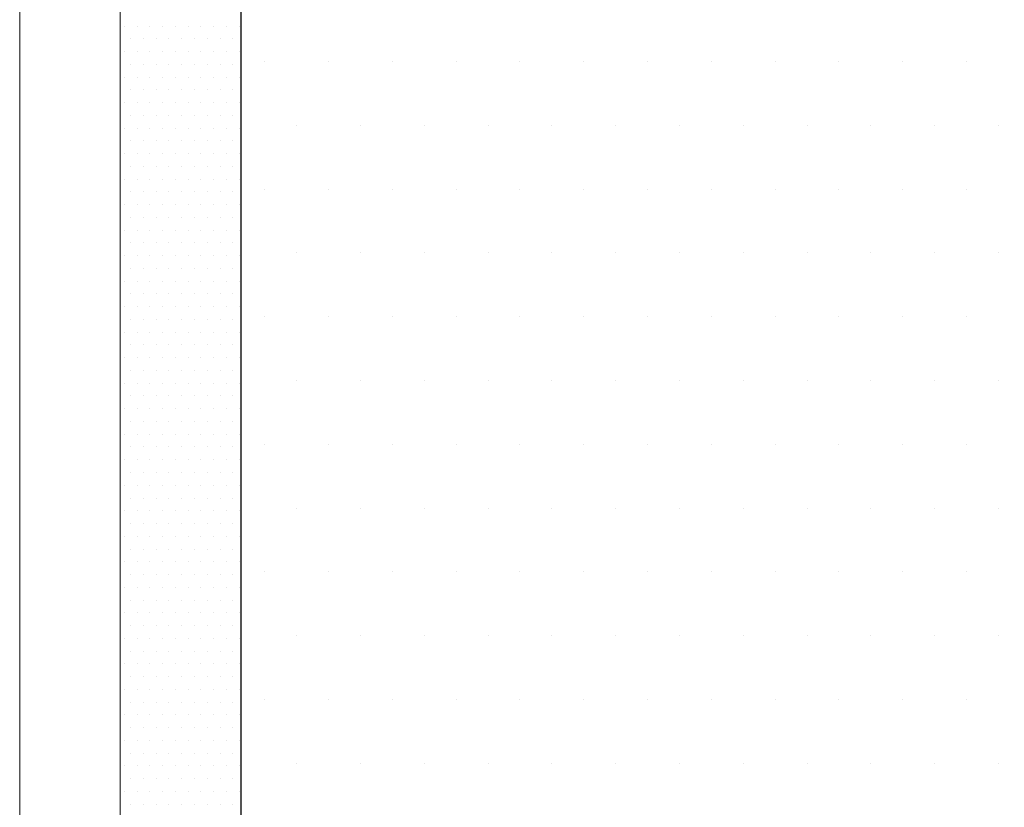
# Model space of a CAD drawing. Extents: x 16444 to 19497, y 9908 to 11912.
# Drawn here: x 19350 to 19374, y 10295 to 10315 of the extents above; entities that cross this region are included whole.
import ezdxf

# ---------------------------------------------------------------- set-up
doc = ezdxf.new("R2010")
doc.units = 0
doc.header["$LTSCALE"] = 5
for name, color, linetype in [('Drawing Geometry 1', 4, 'CONTINUOUS'), ('GEOMETRY', 4, 'CONTINUOUS'), ('HATCH', 252, 'CONTINUOUS')]:
    doc.layers.add(name, color=color, linetype=linetype)

msp = doc.modelspace()

# ---------------------------------------------------------------- hatches: boundary and pattern name
at = {"layer": 'HATCH'}
h = msp.add_hatch(dxfattribs=at)
h.set_pattern_fill('DOTS', color=256)
h.set_pattern_definition([(0, (-334.8949, -108.0242), (0.79375, 1.5875), [0, -1.5875])])
h.paths.add_polyline_path([(19355.066, 10279.719), (19393.066, 10279.719), (19393.066, 10389.719), (19355.066, 10389.719)])

# ---------------------------------------------------------------- linework, layer by layer
at = {"layer": 'Drawing Geometry 1'}
msp.add_line((19355.066, 10389.719), (19355.066, 10279.719), dxfattribs=at)
at = {"layer": 'GEOMETRY', "lineweight": 18}
for p, q in [((19349.566, 10389.719), (19349.566, 10279.719)), ((19352.066, 10279.719), (19352.066, 10389.719)), ((19355.066, 10280.219), (19355.066, 10389.219))]:
    msp.add_line(p, q, dxfattribs=at)
at = {"layer": 'HATCH', "linetype": 'Continuous', "lineweight": 18}
for p, q in [((19352.168, 10314.801), (19352.168, 10314.801)), ((19352.486, 10314.801), (19352.486, 10314.801)), ((19352.803, 10314.801), (19352.803, 10314.801)), ((19353.121, 10314.801), (19353.121, 10314.801)), ((19353.438, 10314.801), (19353.438, 10314.801)), ((19353.756, 10314.801), (19353.756, 10314.801)), ((19354.073, 10314.801), (19354.073, 10314.801)), ((19354.391, 10314.801), (19354.391, 10314.801)), ((19354.708, 10314.801), (19354.708, 10314.801)), ((19355.026, 10314.801), (19355.026, 10314.801)), ((19352.327, 10314.483), (19352.327, 10314.483)), ((19352.645, 10314.483), (19352.645, 10314.483)), ((19352.962, 10314.483), (19352.962, 10314.483)), ((19353.28, 10314.483), (19353.28, 10314.483)), ((19353.597, 10314.483), (19353.597, 10314.483)), ((19353.915, 10314.483), (19353.915, 10314.483)), ((19354.232, 10314.483), (19354.232, 10314.483)), ((19354.55, 10314.483), (19354.55, 10314.483)), ((19354.867, 10314.483), (19354.867, 10314.483)), ((19352.168, 10314.166), (19352.168, 10314.166)), ((19352.486, 10314.166), (19352.486, 10314.166)), ((19352.803, 10314.166), (19352.803, 10314.166)), ((19353.121, 10314.166), (19353.121, 10314.166)), ((19353.438, 10314.166), (19353.438, 10314.166)), ((19353.756, 10314.166), (19353.756, 10314.166)), ((19354.073, 10314.166), (19354.073, 10314.166)), ((19354.391, 10314.166), (19354.391, 10314.166)), ((19354.708, 10314.166), (19354.708, 10314.166)), ((19355.026, 10314.166), (19355.026, 10314.166)), ((19352.327, 10313.848), (19352.327, 10313.848)), ((19352.645, 10313.848), (19352.645, 10313.848)), ((19352.962, 10313.848), (19352.962, 10313.848)), ((19353.28, 10313.848), (19353.28, 10313.848)), ((19353.597, 10313.848), (19353.597, 10313.848)), ((19353.915, 10313.848), (19353.915, 10313.848)), ((19354.232, 10313.848), (19354.232, 10313.848)), ((19354.55, 10313.848), (19354.55, 10313.848)), ((19354.867, 10313.848), (19354.867, 10313.848)), ((19352.168, 10313.531), (19352.168, 10313.531)), ((19352.486, 10313.531), (19352.486, 10313.531)), ((19352.803, 10313.531), (19352.803, 10313.531)), ((19353.121, 10313.531), (19353.121, 10313.531)), ((19353.438, 10313.531), (19353.438, 10313.531)), ((19353.756, 10313.531), (19353.756, 10313.531)), ((19354.073, 10313.531), (19354.073, 10313.531)), ((19354.391, 10313.531), (19354.391, 10313.531)), ((19354.708, 10313.531), (19354.708, 10313.531)), ((19355.026, 10313.531), (19355.026, 10313.531)), ((19352.327, 10313.213), (19352.327, 10313.213)), ((19352.645, 10313.213), (19352.645, 10313.213)), ((19352.962, 10313.213), (19352.962, 10313.213)), ((19353.28, 10313.213), (19353.28, 10313.213)), ((19353.597, 10313.213), (19353.597, 10313.213)), ((19353.915, 10313.213), (19353.915, 10313.213)), ((19354.232, 10313.213), (19354.232, 10313.213)), ((19354.55, 10313.213), (19354.55, 10313.213)), ((19354.867, 10313.213), (19354.867, 10313.213)), ((19352.168, 10312.896), (19352.168, 10312.896)), ((19352.486, 10312.896), (19352.486, 10312.896)), ((19352.803, 10312.896), (19352.803, 10312.896)), ((19353.121, 10312.896), (19353.121, 10312.896)), ((19353.438, 10312.896), (19353.438, 10312.896)), ((19353.756, 10312.896), (19353.756, 10312.896)), ((19354.073, 10312.896), (19354.073, 10312.896)), ((19354.391, 10312.896), (19354.391, 10312.896)), ((19354.708, 10312.896), (19354.708, 10312.896)), ((19355.026, 10312.896), (19355.026, 10312.896)), ((19352.327, 10312.578), (19352.327, 10312.578)), ((19352.645, 10312.578), (19352.645, 10312.578)), ((19352.962, 10312.578), (19352.962, 10312.578)), ((19353.28, 10312.578), (19353.28, 10312.578)), ((19353.597, 10312.578), (19353.597, 10312.578)), ((19353.915, 10312.578), (19353.915, 10312.578)), ((19354.232, 10312.578), (19354.232, 10312.578)), ((19354.55, 10312.578), (19354.55, 10312.578)), ((19354.867, 10312.578), (19354.867, 10312.578)), ((19352.168, 10312.261), (19352.168, 10312.261)), ((19352.486, 10312.261), (19352.486, 10312.261)), ((19352.803, 10312.261), (19352.803, 10312.261)), ((19353.121, 10312.261), (19353.121, 10312.261)), ((19353.438, 10312.261), (19353.438, 10312.261)), ((19353.756, 10312.261), (19353.756, 10312.261)), ((19354.073, 10312.261), (19354.073, 10312.261)), ((19354.391, 10312.261), (19354.391, 10312.261)), ((19354.708, 10312.261), (19354.708, 10312.261)), ((19355.026, 10312.261), (19355.026, 10312.261)), ((19352.327, 10311.943), (19352.327, 10311.943)), ((19352.645, 10311.943), (19352.645, 10311.943)), ((19352.962, 10311.943), (19352.962, 10311.943)), ((19353.28, 10311.943), (19353.28, 10311.943)), ((19353.597, 10311.943), (19353.597, 10311.943)), ((19353.915, 10311.943), (19353.915, 10311.943)), ((19354.232, 10311.943), (19354.232, 10311.943)), ((19354.55, 10311.943), (19354.55, 10311.943)), ((19354.867, 10311.943), (19354.867, 10311.943)), ((19352.168, 10311.626), (19352.168, 10311.626)), ((19352.486, 10311.626), (19352.486, 10311.626)), ((19352.803, 10311.626), (19352.803, 10311.626)), ((19353.121, 10311.626), (19353.121, 10311.626)), ((19353.438, 10311.626), (19353.438, 10311.626)), ((19353.756, 10311.626), (19353.756, 10311.626)), ((19354.073, 10311.626), (19354.073, 10311.626)), ((19354.391, 10311.626), (19354.391, 10311.626)), ((19354.708, 10311.626), (19354.708, 10311.626)), ((19355.026, 10311.626), (19355.026, 10311.626)), ((19352.327, 10311.308), (19352.327, 10311.308)), ((19352.645, 10311.308), (19352.645, 10311.308)), ((19352.962, 10311.308), (19352.962, 10311.308)), ((19353.28, 10311.308), (19353.28, 10311.308)), ((19353.597, 10311.308), (19353.597, 10311.308)), ((19353.915, 10311.308), (19353.915, 10311.308)), ((19354.232, 10311.308), (19354.232, 10311.308)), ((19354.55, 10311.308), (19354.55, 10311.308)), ((19354.867, 10311.308), (19354.867, 10311.308)), ((19352.168, 10310.991), (19352.168, 10310.991)), ((19352.486, 10310.991), (19352.486, 10310.991)), ((19352.803, 10310.991), (19352.803, 10310.991)), ((19353.121, 10310.991), (19353.121, 10310.991)), ((19353.438, 10310.991), (19353.438, 10310.991)), ((19353.756, 10310.991), (19353.756, 10310.991)), ((19354.073, 10310.991), (19354.073, 10310.991)), ((19354.391, 10310.991), (19354.391, 10310.991)), ((19354.708, 10310.991), (19354.708, 10310.991)), ((19355.026, 10310.991), (19355.026, 10310.991)), ((19352.327, 10310.673), (19352.327, 10310.673)), ((19352.645, 10310.673), (19352.645, 10310.673)), ((19352.962, 10310.673), (19352.962, 10310.673)), ((19353.28, 10310.673), (19353.28, 10310.673)), ((19353.597, 10310.673), (19353.597, 10310.673)), ((19353.915, 10310.673), (19353.915, 10310.673)), ((19354.232, 10310.673), (19354.232, 10310.673)), ((19354.55, 10310.673), (19354.55, 10310.673)), ((19354.867, 10310.673), (19354.867, 10310.673)), ((19352.168, 10310.356), (19352.168, 10310.356)), ((19352.486, 10310.356), (19352.486, 10310.356)), ((19352.803, 10310.356), (19352.803, 10310.356)), ((19353.121, 10310.356), (19353.121, 10310.356)), ((19353.438, 10310.356), (19353.438, 10310.356)), ((19353.756, 10310.356), (19353.756, 10310.356)), ((19354.073, 10310.356), (19354.073, 10310.356)), ((19354.391, 10310.356), (19354.391, 10310.356)), ((19354.708, 10310.356), (19354.708, 10310.356)), ((19355.026, 10310.356), (19355.026, 10310.356)), ((19352.327, 10310.038), (19352.327, 10310.038)), ((19352.645, 10310.038), (19352.645, 10310.038)), ((19352.962, 10310.038), (19352.962, 10310.038)), ((19353.28, 10310.038), (19353.28, 10310.038)), ((19353.597, 10310.038), (19353.597, 10310.038)), ((19353.915, 10310.038), (19353.915, 10310.038)), ((19354.232, 10310.038), (19354.232, 10310.038)), ((19354.55, 10310.038), (19354.55, 10310.038)), ((19354.867, 10310.038), (19354.867, 10310.038)), ((19352.168, 10309.721), (19352.168, 10309.721)), ((19352.486, 10309.721), (19352.486, 10309.721)), ((19352.803, 10309.721), (19352.803, 10309.721)), ((19353.121, 10309.721), (19353.121, 10309.721)), ((19353.438, 10309.721), (19353.438, 10309.721)), ((19353.756, 10309.721), (19353.756, 10309.721)), ((19354.073, 10309.721), (19354.073, 10309.721)), ((19354.391, 10309.721), (19354.391, 10309.721)), ((19354.708, 10309.721), (19354.708, 10309.721)), ((19355.026, 10309.721), (19355.026, 10309.721)), ((19352.327, 10309.403), (19352.327, 10309.403)), ((19352.645, 10309.403), (19352.645, 10309.403)), ((19352.962, 10309.403), (19352.962, 10309.403)), ((19353.28, 10309.403), (19353.28, 10309.403)), ((19353.597, 10309.403), (19353.597, 10309.403)), ((19353.915, 10309.403), (19353.915, 10309.403)), ((19354.232, 10309.403), (19354.232, 10309.403)), ((19354.55, 10309.403), (19354.55, 10309.403)), ((19354.867, 10309.403), (19354.867, 10309.403)), ((19352.168, 10309.086), (19352.168, 10309.086)), ((19352.486, 10309.086), (19352.486, 10309.086)), ((19352.803, 10309.086), (19352.803, 10309.086)), ((19353.121, 10309.086), (19353.121, 10309.086)), ((19353.438, 10309.086), (19353.438, 10309.086)), ((19353.756, 10309.086), (19353.756, 10309.086)), ((19354.073, 10309.086), (19354.073, 10309.086)), ((19354.391, 10309.086), (19354.391, 10309.086)), ((19354.708, 10309.086), (19354.708, 10309.086)), ((19355.026, 10309.086), (19355.026, 10309.086)), ((19352.327, 10308.768), (19352.327, 10308.768)), ((19352.645, 10308.768), (19352.645, 10308.768)), ((19352.962, 10308.768), (19352.962, 10308.768)), ((19353.28, 10308.768), (19353.28, 10308.768)), ((19353.597, 10308.768), (19353.597, 10308.768)), ((19353.915, 10308.768), (19353.915, 10308.768)), ((19354.232, 10308.768), (19354.232, 10308.768)), ((19354.55, 10308.768), (19354.55, 10308.768)), ((19354.867, 10308.768), (19354.867, 10308.768)), ((19352.168, 10308.451), (19352.168, 10308.451)), ((19352.486, 10308.451), (19352.486, 10308.451)), ((19352.803, 10308.451), (19352.803, 10308.451)), ((19353.121, 10308.451), (19353.121, 10308.451)), ((19353.438, 10308.451), (19353.438, 10308.451)), ((19353.756, 10308.451), (19353.756, 10308.451)), ((19354.073, 10308.451), (19354.073, 10308.451)), ((19354.391, 10308.451), (19354.391, 10308.451)), ((19354.708, 10308.451), (19354.708, 10308.451)), ((19355.026, 10308.451), (19355.026, 10308.451)), ((19352.327, 10308.133), (19352.327, 10308.133)), ((19352.645, 10308.133), (19352.645, 10308.133)), ((19352.962, 10308.133), (19352.962, 10308.133)), ((19353.28, 10308.133), (19353.28, 10308.133)), ((19353.597, 10308.133), (19353.597, 10308.133)), ((19353.915, 10308.133), (19353.915, 10308.133)), ((19354.232, 10308.133), (19354.232, 10308.133)), ((19354.55, 10308.133), (19354.55, 10308.133)), ((19354.867, 10308.133), (19354.867, 10308.133)), ((19352.168, 10307.816), (19352.168, 10307.816)), ((19352.486, 10307.816), (19352.486, 10307.816)), ((19352.803, 10307.816), (19352.803, 10307.816)), ((19353.121, 10307.816), (19353.121, 10307.816)), ((19353.438, 10307.816), (19353.438, 10307.816)), ((19353.756, 10307.816), (19353.756, 10307.816)), ((19354.073, 10307.816), (19354.073, 10307.816)), ((19354.391, 10307.816), (19354.391, 10307.816)), ((19354.708, 10307.816), (19354.708, 10307.816)), ((19355.026, 10307.816), (19355.026, 10307.816)), ((19352.327, 10307.498), (19352.327, 10307.498)), ((19352.645, 10307.498), (19352.645, 10307.498)), ((19352.962, 10307.498), (19352.962, 10307.498)), ((19353.28, 10307.498), (19353.28, 10307.498)), ((19353.597, 10307.498), (19353.597, 10307.498)), ((19353.915, 10307.498), (19353.915, 10307.498)), ((19354.232, 10307.498), (19354.232, 10307.498)), ((19354.55, 10307.498), (19354.55, 10307.498)), ((19354.867, 10307.498), (19354.867, 10307.498)), ((19352.168, 10307.181), (19352.168, 10307.181)), ((19352.486, 10307.181), (19352.486, 10307.181)), ((19352.803, 10307.181), (19352.803, 10307.181)), ((19353.121, 10307.181), (19353.121, 10307.181)), ((19353.438, 10307.181), (19353.438, 10307.181)), ((19353.756, 10307.181), (19353.756, 10307.181)), ((19354.073, 10307.181), (19354.073, 10307.181)), ((19354.391, 10307.181), (19354.391, 10307.181)), ((19354.708, 10307.181), (19354.708, 10307.181)), ((19355.026, 10307.181), (19355.026, 10307.181)), ((19352.327, 10306.863), (19352.327, 10306.863)), ((19352.645, 10306.863), (19352.645, 10306.863)), ((19352.962, 10306.863), (19352.962, 10306.863)), ((19353.28, 10306.863), (19353.28, 10306.863)), ((19353.597, 10306.863), (19353.597, 10306.863)), ((19353.915, 10306.863), (19353.915, 10306.863)), ((19354.232, 10306.863), (19354.232, 10306.863)), ((19354.55, 10306.863), (19354.55, 10306.863)), ((19354.867, 10306.863), (19354.867, 10306.863)), ((19352.168, 10306.546), (19352.168, 10306.546)), ((19352.486, 10306.546), (19352.486, 10306.546)), ((19352.803, 10306.546), (19352.803, 10306.546)), ((19353.121, 10306.546), (19353.121, 10306.546)), ((19353.438, 10306.546), (19353.438, 10306.546)), ((19353.756, 10306.546), (19353.756, 10306.546)), ((19354.073, 10306.546), (19354.073, 10306.546)), ((19354.391, 10306.546), (19354.391, 10306.546)), ((19354.708, 10306.546), (19354.708, 10306.546)), ((19355.026, 10306.546), (19355.026, 10306.546)), ((19352.327, 10306.228), (19352.327, 10306.228)), ((19352.645, 10306.228), (19352.645, 10306.228)), ((19352.962, 10306.228), (19352.962, 10306.228)), ((19353.28, 10306.228), (19353.28, 10306.228)), ((19353.597, 10306.228), (19353.597, 10306.228)), ((19353.915, 10306.228), (19353.915, 10306.228)), ((19354.232, 10306.228), (19354.232, 10306.228)), ((19354.55, 10306.228), (19354.55, 10306.228)), ((19354.867, 10306.228), (19354.867, 10306.228)), ((19352.168, 10305.911), (19352.168, 10305.911)), ((19352.486, 10305.911), (19352.486, 10305.911)), ((19352.803, 10305.911), (19352.803, 10305.911)), ((19353.121, 10305.911), (19353.121, 10305.911)), ((19353.438, 10305.911), (19353.438, 10305.911)), ((19353.756, 10305.911), (19353.756, 10305.911)), ((19354.073, 10305.911), (19354.073, 10305.911)), ((19354.391, 10305.911), (19354.391, 10305.911)), ((19354.708, 10305.911), (19354.708, 10305.911)), ((19355.026, 10305.911), (19355.026, 10305.911)), ((19352.327, 10305.593), (19352.327, 10305.593)), ((19352.645, 10305.593), (19352.645, 10305.593)), ((19352.962, 10305.593), (19352.962, 10305.593)), ((19353.28, 10305.593), (19353.28, 10305.593)), ((19353.597, 10305.593), (19353.597, 10305.593)), ((19353.915, 10305.593), (19353.915, 10305.593)), ((19354.232, 10305.593), (19354.232, 10305.593)), ((19354.55, 10305.593), (19354.55, 10305.593)), ((19354.867, 10305.593), (19354.867, 10305.593)), ((19352.168, 10305.276), (19352.168, 10305.276)), ((19352.486, 10305.276), (19352.486, 10305.276)), ((19352.803, 10305.276), (19352.803, 10305.276)), ((19353.121, 10305.276), (19353.121, 10305.276)), ((19353.438, 10305.276), (19353.438, 10305.276)), ((19353.756, 10305.276), (19353.756, 10305.276)), ((19354.073, 10305.276), (19354.073, 10305.276)), ((19354.391, 10305.276), (19354.391, 10305.276)), ((19354.708, 10305.276), (19354.708, 10305.276)), ((19355.026, 10305.276), (19355.026, 10305.276)), ((19352.327, 10304.958), (19352.327, 10304.958)), ((19352.645, 10304.958), (19352.645, 10304.958)), ((19352.962, 10304.958), (19352.962, 10304.958)), ((19353.28, 10304.958), (19353.28, 10304.958)), ((19353.597, 10304.958), (19353.597, 10304.958)), ((19353.915, 10304.958), (19353.915, 10304.958)), ((19354.232, 10304.958), (19354.232, 10304.958)), ((19354.55, 10304.958), (19354.55, 10304.958)), ((19354.867, 10304.958), (19354.867, 10304.958)), ((19352.168, 10304.641), (19352.168, 10304.641)), ((19352.486, 10304.641), (19352.486, 10304.641)), ((19352.803, 10304.641), (19352.803, 10304.641)), ((19353.121, 10304.641), (19353.121, 10304.641)), ((19353.438, 10304.641), (19353.438, 10304.641)), ((19353.756, 10304.641), (19353.756, 10304.641)), ((19354.073, 10304.641), (19354.073, 10304.641)), ((19354.391, 10304.641), (19354.391, 10304.641)), ((19354.708, 10304.641), (19354.708, 10304.641)), ((19355.026, 10304.641), (19355.026, 10304.641)), ((19352.327, 10304.323), (19352.327, 10304.323)), ((19352.645, 10304.323), (19352.645, 10304.323)), ((19352.962, 10304.323), (19352.962, 10304.323)), ((19353.28, 10304.323), (19353.28, 10304.323)), ((19353.597, 10304.323), (19353.597, 10304.323)), ((19353.915, 10304.323), (19353.915, 10304.323)), ((19354.232, 10304.323), (19354.232, 10304.323)), ((19354.55, 10304.323), (19354.55, 10304.323)), ((19354.867, 10304.323), (19354.867, 10304.323)), ((19352.168, 10304.006), (19352.168, 10304.006)), ((19352.486, 10304.006), (19352.486, 10304.006)), ((19352.803, 10304.006), (19352.803, 10304.006)), ((19353.121, 10304.006), (19353.121, 10304.006)), ((19353.438, 10304.006), (19353.438, 10304.006)), ((19353.756, 10304.006), (19353.756, 10304.006)), ((19354.073, 10304.006), (19354.073, 10304.006)), ((19354.391, 10304.006), (19354.391, 10304.006)), ((19354.708, 10304.006), (19354.708, 10304.006)), ((19355.026, 10304.006), (19355.026, 10304.006)), ((19352.327, 10303.688), (19352.327, 10303.688)), ((19352.645, 10303.688), (19352.645, 10303.688)), ((19352.962, 10303.688), (19352.962, 10303.688)), ((19353.28, 10303.688), (19353.28, 10303.688)), ((19353.597, 10303.688), (19353.597, 10303.688)), ((19353.915, 10303.688), (19353.915, 10303.688)), ((19354.232, 10303.688), (19354.232, 10303.688)), ((19354.55, 10303.688), (19354.55, 10303.688)), ((19354.867, 10303.688), (19354.867, 10303.688)), ((19352.168, 10303.371), (19352.168, 10303.371)), ((19352.486, 10303.371), (19352.486, 10303.371)), ((19352.803, 10303.371), (19352.803, 10303.371)), ((19353.121, 10303.371), (19353.121, 10303.371)), ((19353.438, 10303.371), (19353.438, 10303.371)), ((19353.756, 10303.371), (19353.756, 10303.371)), ((19354.073, 10303.371), (19354.073, 10303.371)), ((19354.391, 10303.371), (19354.391, 10303.371)), ((19354.708, 10303.371), (19354.708, 10303.371)), ((19355.026, 10303.371), (19355.026, 10303.371)), ((19352.327, 10303.053), (19352.327, 10303.053)), ((19352.645, 10303.053), (19352.645, 10303.053)), ((19352.962, 10303.053), (19352.962, 10303.053)), ((19353.28, 10303.053), (19353.28, 10303.053)), ((19353.597, 10303.053), (19353.597, 10303.053)), ((19353.915, 10303.053), (19353.915, 10303.053)), ((19354.232, 10303.053), (19354.232, 10303.053)), ((19354.55, 10303.053), (19354.55, 10303.053)), ((19354.867, 10303.053), (19354.867, 10303.053)), ((19352.168, 10302.736), (19352.168, 10302.736)), ((19352.486, 10302.736), (19352.486, 10302.736)), ((19352.803, 10302.736), (19352.803, 10302.736)), ((19353.121, 10302.736), (19353.121, 10302.736)), ((19353.438, 10302.736), (19353.438, 10302.736)), ((19353.756, 10302.736), (19353.756, 10302.736)), ((19354.073, 10302.736), (19354.073, 10302.736)), ((19354.391, 10302.736), (19354.391, 10302.736)), ((19354.708, 10302.736), (19354.708, 10302.736)), ((19355.026, 10302.736), (19355.026, 10302.736)), ((19352.327, 10302.418), (19352.327, 10302.418)), ((19352.645, 10302.418), (19352.645, 10302.418)), ((19352.962, 10302.418), (19352.962, 10302.418)), ((19353.28, 10302.418), (19353.28, 10302.418)), ((19353.597, 10302.418), (19353.597, 10302.418)), ((19353.915, 10302.418), (19353.915, 10302.418)), ((19354.232, 10302.418), (19354.232, 10302.418)), ((19354.55, 10302.418), (19354.55, 10302.418)), ((19354.867, 10302.418), (19354.867, 10302.418)), ((19352.168, 10302.101), (19352.168, 10302.101)), ((19352.486, 10302.101), (19352.486, 10302.101)), ((19352.803, 10302.101), (19352.803, 10302.101)), ((19353.121, 10302.101), (19353.121, 10302.101)), ((19353.438, 10302.101), (19353.438, 10302.101)), ((19353.756, 10302.101), (19353.756, 10302.101)), ((19354.073, 10302.101), (19354.073, 10302.101)), ((19354.391, 10302.101), (19354.391, 10302.101)), ((19354.708, 10302.101), (19354.708, 10302.101)), ((19355.026, 10302.101), (19355.026, 10302.101)), ((19352.327, 10301.783), (19352.327, 10301.783)), ((19352.645, 10301.783), (19352.645, 10301.783)), ((19352.962, 10301.783), (19352.962, 10301.783)), ((19353.28, 10301.783), (19353.28, 10301.783)), ((19353.597, 10301.783), (19353.597, 10301.783)), ((19353.915, 10301.783), (19353.915, 10301.783)), ((19354.232, 10301.783), (19354.232, 10301.783)), ((19354.55, 10301.783), (19354.55, 10301.783)), ((19354.867, 10301.783), (19354.867, 10301.783)), ((19352.168, 10301.466), (19352.168, 10301.466)), ((19352.486, 10301.466), (19352.486, 10301.466)), ((19352.803, 10301.466), (19352.803, 10301.466)), ((19353.121, 10301.466), (19353.121, 10301.466)), ((19353.438, 10301.466), (19353.438, 10301.466)), ((19353.756, 10301.466), (19353.756, 10301.466)), ((19354.073, 10301.466), (19354.073, 10301.466)), ((19354.391, 10301.466), (19354.391, 10301.466)), ((19354.708, 10301.466), (19354.708, 10301.466)), ((19355.026, 10301.466), (19355.026, 10301.466)), ((19352.327, 10301.148), (19352.327, 10301.148)), ((19352.645, 10301.148), (19352.645, 10301.148)), ((19352.962, 10301.148), (19352.962, 10301.148)), ((19353.28, 10301.148), (19353.28, 10301.148)), ((19353.597, 10301.148), (19353.597, 10301.148)), ((19353.915, 10301.148), (19353.915, 10301.148)), ((19354.232, 10301.148), (19354.232, 10301.148)), ((19354.55, 10301.148), (19354.55, 10301.148)), ((19354.867, 10301.148), (19354.867, 10301.148)), ((19352.168, 10300.831), (19352.168, 10300.831)), ((19352.486, 10300.831), (19352.486, 10300.831)), ((19352.803, 10300.831), (19352.803, 10300.831)), ((19353.121, 10300.831), (19353.121, 10300.831)), ((19353.438, 10300.831), (19353.438, 10300.831)), ((19353.756, 10300.831), (19353.756, 10300.831)), ((19354.073, 10300.831), (19354.073, 10300.831)), ((19354.391, 10300.831), (19354.391, 10300.831)), ((19354.708, 10300.831), (19354.708, 10300.831)), ((19355.026, 10300.831), (19355.026, 10300.831)), ((19352.327, 10300.513), (19352.327, 10300.513)), ((19352.645, 10300.513), (19352.645, 10300.513)), ((19352.962, 10300.513), (19352.962, 10300.513)), ((19353.28, 10300.513), (19353.28, 10300.513)), ((19353.597, 10300.513), (19353.597, 10300.513)), ((19353.915, 10300.513), (19353.915, 10300.513)), ((19354.232, 10300.513), (19354.232, 10300.513)), ((19354.55, 10300.513), (19354.55, 10300.513)), ((19354.867, 10300.513), (19354.867, 10300.513)), ((19352.168, 10300.196), (19352.168, 10300.196)), ((19352.486, 10300.196), (19352.486, 10300.196)), ((19352.803, 10300.196), (19352.803, 10300.196)), ((19353.121, 10300.196), (19353.121, 10300.196)), ((19353.438, 10300.196), (19353.438, 10300.196)), ((19353.756, 10300.196), (19353.756, 10300.196)), ((19354.073, 10300.196), (19354.073, 10300.196)), ((19354.391, 10300.196), (19354.391, 10300.196)), ((19354.708, 10300.196), (19354.708, 10300.196)), ((19355.026, 10300.196), (19355.026, 10300.196)), ((19352.327, 10299.878), (19352.327, 10299.878)), ((19352.645, 10299.878), (19352.645, 10299.878)), ((19352.962, 10299.878), (19352.962, 10299.878)), ((19353.28, 10299.878), (19353.28, 10299.878)), ((19353.597, 10299.878), (19353.597, 10299.878)), ((19353.915, 10299.878), (19353.915, 10299.878)), ((19354.232, 10299.878), (19354.232, 10299.878)), ((19354.55, 10299.878), (19354.55, 10299.878)), ((19354.867, 10299.878), (19354.867, 10299.878)), ((19352.168, 10299.561), (19352.168, 10299.561)), ((19352.486, 10299.561), (19352.486, 10299.561)), ((19352.803, 10299.561), (19352.803, 10299.561)), ((19353.121, 10299.561), (19353.121, 10299.561)), ((19353.438, 10299.561), (19353.438, 10299.561)), ((19353.756, 10299.561), (19353.756, 10299.561)), ((19354.073, 10299.561), (19354.073, 10299.561)), ((19354.391, 10299.561), (19354.391, 10299.561)), ((19354.708, 10299.561), (19354.708, 10299.561)), ((19355.026, 10299.561), (19355.026, 10299.561)), ((19352.327, 10299.243), (19352.327, 10299.243)), ((19352.645, 10299.243), (19352.645, 10299.243)), ((19352.962, 10299.243), (19352.962, 10299.243)), ((19353.28, 10299.243), (19353.28, 10299.243)), ((19353.597, 10299.243), (19353.597, 10299.243)), ((19353.915, 10299.243), (19353.915, 10299.243)), ((19354.232, 10299.243), (19354.232, 10299.243)), ((19354.55, 10299.243), (19354.55, 10299.243)), ((19354.867, 10299.243), (19354.867, 10299.243)), ((19352.168, 10298.926), (19352.168, 10298.926)), ((19352.486, 10298.926), (19352.486, 10298.926)), ((19352.803, 10298.926), (19352.803, 10298.926)), ((19353.121, 10298.926), (19353.121, 10298.926)), ((19353.438, 10298.926), (19353.438, 10298.926)), ((19353.756, 10298.926), (19353.756, 10298.926)), ((19354.073, 10298.926), (19354.073, 10298.926)), ((19354.391, 10298.926), (19354.391, 10298.926)), ((19354.708, 10298.926), (19354.708, 10298.926)), ((19355.026, 10298.926), (19355.026, 10298.926)), ((19352.327, 10298.608), (19352.327, 10298.608)), ((19352.645, 10298.608), (19352.645, 10298.608)), ((19352.962, 10298.608), (19352.962, 10298.608)), ((19353.28, 10298.608), (19353.28, 10298.608)), ((19353.597, 10298.608), (19353.597, 10298.608)), ((19353.915, 10298.608), (19353.915, 10298.608)), ((19354.232, 10298.608), (19354.232, 10298.608)), ((19354.55, 10298.608), (19354.55, 10298.608)), ((19354.867, 10298.608), (19354.867, 10298.608)), ((19352.168, 10298.291), (19352.168, 10298.291)), ((19352.486, 10298.291), (19352.486, 10298.291)), ((19352.803, 10298.291), (19352.803, 10298.291)), ((19353.121, 10298.291), (19353.121, 10298.291)), ((19353.438, 10298.291), (19353.438, 10298.291)), ((19353.756, 10298.291), (19353.756, 10298.291)), ((19354.073, 10298.291), (19354.073, 10298.291)), ((19354.391, 10298.291), (19354.391, 10298.291)), ((19354.708, 10298.291), (19354.708, 10298.291)), ((19355.026, 10298.291), (19355.026, 10298.291)), ((19352.327, 10297.973), (19352.327, 10297.973)), ((19352.645, 10297.973), (19352.645, 10297.973)), ((19352.962, 10297.973), (19352.962, 10297.973)), ((19353.28, 10297.973), (19353.28, 10297.973)), ((19353.597, 10297.973), (19353.597, 10297.973)), ((19353.915, 10297.973), (19353.915, 10297.973)), ((19354.232, 10297.973), (19354.232, 10297.973)), ((19354.55, 10297.973), (19354.55, 10297.973)), ((19354.867, 10297.973), (19354.867, 10297.973)), ((19352.168, 10297.656), (19352.168, 10297.656)), ((19352.486, 10297.656), (19352.486, 10297.656)), ((19352.803, 10297.656), (19352.803, 10297.656)), ((19353.121, 10297.656), (19353.121, 10297.656)), ((19353.438, 10297.656), (19353.438, 10297.656)), ((19353.756, 10297.656), (19353.756, 10297.656)), ((19354.073, 10297.656), (19354.073, 10297.656)), ((19354.391, 10297.656), (19354.391, 10297.656)), ((19354.708, 10297.656), (19354.708, 10297.656)), ((19355.026, 10297.656), (19355.026, 10297.656)), ((19352.327, 10297.338), (19352.327, 10297.338)), ((19352.645, 10297.338), (19352.645, 10297.338)), ((19352.962, 10297.338), (19352.962, 10297.338)), ((19353.28, 10297.338), (19353.28, 10297.338)), ((19353.597, 10297.338), (19353.597, 10297.338)), ((19353.915, 10297.338), (19353.915, 10297.338)), ((19354.232, 10297.338), (19354.232, 10297.338)), ((19354.55, 10297.338), (19354.55, 10297.338)), ((19354.867, 10297.338), (19354.867, 10297.338)), ((19352.168, 10297.021), (19352.168, 10297.021)), ((19352.486, 10297.021), (19352.486, 10297.021)), ((19352.803, 10297.021), (19352.803, 10297.021)), ((19353.121, 10297.021), (19353.121, 10297.021)), ((19353.438, 10297.021), (19353.438, 10297.021)), ((19353.756, 10297.021), (19353.756, 10297.021)), ((19354.073, 10297.021), (19354.073, 10297.021)), ((19354.391, 10297.021), (19354.391, 10297.021)), ((19354.708, 10297.021), (19354.708, 10297.021)), ((19355.026, 10297.021), (19355.026, 10297.021)), ((19352.327, 10296.703), (19352.327, 10296.703)), ((19352.645, 10296.703), (19352.645, 10296.703)), ((19352.962, 10296.703), (19352.962, 10296.703)), ((19353.28, 10296.703), (19353.28, 10296.703)), ((19353.597, 10296.703), (19353.597, 10296.703)), ((19353.915, 10296.703), (19353.915, 10296.703)), ((19354.232, 10296.703), (19354.232, 10296.703)), ((19354.55, 10296.703), (19354.55, 10296.703)), ((19354.867, 10296.703), (19354.867, 10296.703)), ((19352.168, 10296.386), (19352.168, 10296.386)), ((19352.486, 10296.386), (19352.486, 10296.386)), ((19352.803, 10296.386), (19352.803, 10296.386)), ((19353.121, 10296.386), (19353.121, 10296.386)), ((19353.438, 10296.386), (19353.438, 10296.386)), ((19353.756, 10296.386), (19353.756, 10296.386)), ((19354.073, 10296.386), (19354.073, 10296.386)), ((19354.391, 10296.386), (19354.391, 10296.386)), ((19354.708, 10296.386), (19354.708, 10296.386)), ((19355.026, 10296.386), (19355.026, 10296.386)), ((19352.327, 10296.068), (19352.327, 10296.068)), ((19352.645, 10296.068), (19352.645, 10296.068)), ((19352.962, 10296.068), (19352.962, 10296.068)), ((19353.28, 10296.068), (19353.28, 10296.068)), ((19353.597, 10296.068), (19353.597, 10296.068)), ((19353.915, 10296.068), (19353.915, 10296.068)), ((19354.232, 10296.068), (19354.232, 10296.068)), ((19354.55, 10296.068), (19354.55, 10296.068)), ((19354.867, 10296.068), (19354.867, 10296.068)), ((19352.168, 10295.751), (19352.168, 10295.751)), ((19352.486, 10295.751), (19352.486, 10295.751)), ((19352.803, 10295.751), (19352.803, 10295.751)), ((19353.121, 10295.751), (19353.121, 10295.751)), ((19353.438, 10295.751), (19353.438, 10295.751)), ((19353.756, 10295.751), (19353.756, 10295.751)), ((19354.073, 10295.751), (19354.073, 10295.751)), ((19354.391, 10295.751), (19354.391, 10295.751)), ((19354.708, 10295.751), (19354.708, 10295.751)), ((19355.026, 10295.751), (19355.026, 10295.751)), ((19352.327, 10295.433), (19352.327, 10295.433)), ((19352.645, 10295.433), (19352.645, 10295.433)), ((19352.962, 10295.433), (19352.962, 10295.433)), ((19353.28, 10295.433), (19353.28, 10295.433)), ((19353.597, 10295.433), (19353.597, 10295.433)), ((19353.915, 10295.433), (19353.915, 10295.433)), ((19354.232, 10295.433), (19354.232, 10295.433)), ((19354.55, 10295.433), (19354.55, 10295.433)), ((19354.867, 10295.433), (19354.867, 10295.433))]:
    msp.add_line(p, q, dxfattribs=at)

doc.saveas('drawing.dxf')
